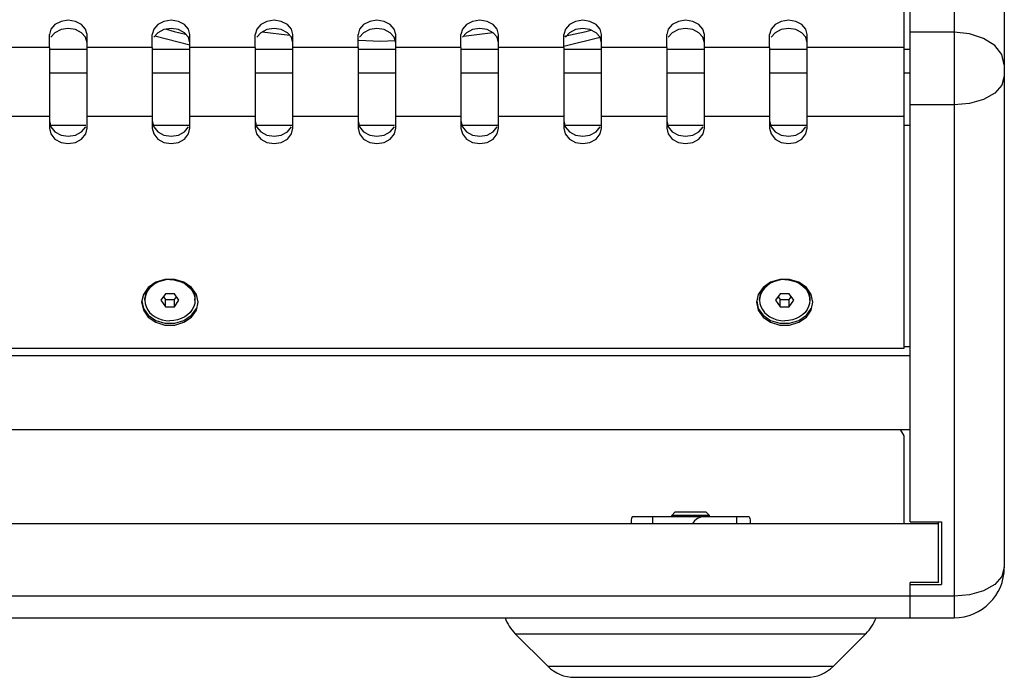
# Model space of a CAD drawing. Units: millimetres. Extents: x 10 to 1836, y 45 to 1460.
# Drawn here: x 719 to 876, y 570 to 675 of the extents above; entities that cross this region are included whole.
import ezdxf

# ---------------------------------------------------------------- set-up
doc = ezdxf.new("R2010")
doc.units = ezdxf.units.MM
doc.header["$LTSCALE"] = 104.4956
doc.layers.get('0').update_dxf_attribs({"linetype": 'CONTINUOUS'})

msp = doc.modelspace()

# ---------------------------------------------------------------- linework, layer by layer
at = {"color": 7, "linetype": 'Continuous'}
for p, q in [((861.25, 594.87), (861.25, 906.22)), ((860.25, 903.63), (860.25, 622.46)), ((876.25, 898.22), (876.25, 587.57)), ((724.05, 670.44), (724.05, 672.47)), ((730.05, 657.58), (730.05, 672.47)), ((740.45, 670.44), (740.45, 672.47)), ((746.45, 670.81), (740.83, 672.21)), ((746.45, 657.58), (746.45, 672.47)), ((756.85, 670.44), (756.85, 672.47)), ((757.97, 672.91), (762.35, 672.36)), ((762.85, 657.58), (762.85, 672.47)), ((773.25, 670.44), (773.25, 672.47)), ((779.25, 657.58), (779.25, 672.47)), ((789.65, 670.44), (789.65, 672.47)), ((790.04, 672.22), (794.73, 672.81)), ((795.65, 657.58), (795.65, 672.47)), ((806.05, 670.44), (806.05, 672.47)), ((811.85, 672), (806.05, 670.56)), ((812.05, 657.58), (812.05, 672.47)), ((822.45, 670.44), (822.45, 672.47)), ((828.45, 657.58), (828.45, 672.47)), ((838.85, 670.44), (838.85, 672.47)), ((844.85, 657.58), (844.85, 672.47)), ((724.05, 670.44), (724.05, 657.58)), ((740.45, 670.44), (740.45, 657.58)), ((756.85, 670.44), (756.85, 657.58)), ((773.25, 670.44), (773.25, 657.58)), ((789.65, 670.44), (789.65, 657.58)), ((806.05, 670.44), (806.05, 657.58)), ((822.45, 670.44), (822.45, 657.58)), ((838.85, 670.44), (838.85, 657.58)), ((730.05, 670.1), (724.05, 670.1)), ((746.45, 670.1), (740.45, 670.1)), ((762.85, 670.1), (756.85, 670.1)), ((779.25, 670.1), (773.25, 670.1)), ((795.65, 670.1), (789.65, 670.1)), ((812.05, 670.1), (806.05, 670.1)), ((828.45, 670.1), (822.45, 670.1)), ((844.85, 670.1), (838.85, 670.1)), ((861.25, 670.1), (860.25, 670.1)), ((741, 633.03), (739.81, 632.2)), ((839, 633.03), (837.81, 632.2)), ((739.03, 631.09), (738.75, 629.83)), ((739.81, 632.2), (739.03, 631.09)), ((742.53, 631.17), (741.81, 630.15)), ((743.98, 631.17), (742.53, 631.17)), ((744.7, 630.15), (743.98, 631.17)), ((747.48, 631.09), (746.7, 632.2)), ((747.75, 629.83), (747.48, 631.09)), ((837.03, 631.09), (836.75, 629.83)), ((837.81, 632.2), (837.03, 631.09)), ((840.53, 631.17), (839.81, 630.15)), ((841.98, 631.17), (840.53, 631.17)), ((842.7, 630.15), (841.98, 631.17)), ((845.48, 631.09), (844.7, 632.2)), ((845.75, 629.83), (845.48, 631.09)), ((738.79, 629.98), (739.03, 628.86)), ((739.3, 630.66), (739.25, 630.15)), ((739.25, 630.15), (739.25, 630.41)), ((741.81, 630.15), (742.53, 629.12)), ((742.22, 630.72), (742.53, 630.27)), ((742.53, 630.27), (743.98, 630.27)), ((742.53, 629.12), (742.53, 630.27)), ((743.98, 630.27), (744.29, 630.72)), ((743.98, 629.12), (743.98, 630.27)), ((743.98, 629.12), (744.7, 630.15)), ((747.21, 630.66), (747.25, 630.15)), ((747.25, 630.15), (747.25, 630.41)), ((836.79, 629.98), (837.03, 628.86)), ((837.3, 630.66), (837.25, 630.15)), ((837.25, 630.15), (837.25, 630.41)), ((839.81, 630.15), (840.53, 629.12)), ((840.22, 630.72), (840.53, 630.27)), ((840.53, 630.27), (841.98, 630.27)), ((840.53, 629.12), (840.53, 630.27)), ((841.98, 630.27), (842.29, 630.72)), ((841.98, 629.12), (841.98, 630.27)), ((841.98, 629.12), (842.7, 630.15)), ((845.21, 630.66), (845.25, 630.15)), ((845.25, 630.15), (845.25, 630.41)), ((742.53, 629.12), (743.98, 629.12)), ((840.53, 629.12), (841.98, 629.12)), ((860.25, 622.46), (528.25, 622.46)), ((860.25, 622.79), (861.25, 622.79)), ((527.25, 621.35), (861.25, 621.35)), ((527.25, 609.58), (861.25, 609.58)), ((859.68, 609.58), (860.25, 608.57)), ((860.25, 608.57), (860.25, 594.57)), ((817.01, 595.67), (835.5, 595.67)), ((820.18, 595.67), (820.18, 594.57)), ((823.75, 596.37), (823.25, 595.87)), ((829.25, 595.87), (823.25, 595.87)), ((823.25, 595.67), (823.25, 595.87)), ((828.75, 596.37), (823.75, 596.37)), ((828.75, 596.37), (829.25, 595.87)), ((829.25, 595.67), (829.25, 595.87)), ((833.55, 595.67), (833.55, 594.57)), ((861.25, 594.87), (866.25, 594.87)), ((865.75, 585.17), (865.75, 594.87)), ((866.25, 594.87), (866.25, 584.87)), ((699.25, 594.57), (865.75, 594.57)), ((865.75, 585.17), (861.25, 585.17)), ((861.25, 579.57), (861.25, 585.17)), ((861.25, 584.87), (866.25, 584.87)), ((861.25, 582.99), (527.25, 582.99)), ((520.25, 579.57), (868.25, 579.57)), ((803.5, 571.83), (798.3, 577.02)), ((849.01, 571.83), (854.2, 577.02)), ((807.74, 570.07), (844.77, 570.07))]:
    msp.add_line(p, q, dxfattribs=at)
at = {"color": 9, "linetype": 'Continuous'}
for p, q in [((868.25, 906.22), (868.25, 579.57)), ((868.25, 672.86), (861.25, 672.86)), ((724.05, 670.44), (713.65, 670.44)), ((740.45, 670.44), (730.05, 670.44)), ((756.85, 670.44), (746.45, 670.44)), ((773.25, 670.44), (762.85, 670.44)), ((789.65, 670.44), (779.25, 670.44)), ((806.05, 670.44), (795.65, 670.44)), ((822.45, 670.44), (812.05, 670.44)), ((838.85, 670.44), (828.45, 670.44)), ((860.25, 670.44), (844.85, 670.44)), ((724.05, 666.37), (730.05, 666.37)), ((740.45, 666.37), (746.45, 666.37)), ((756.85, 666.37), (762.85, 666.37)), ((773.25, 666.37), (779.25, 666.37)), ((789.65, 666.37), (795.65, 666.37)), ((806.05, 666.37), (812.05, 666.37)), ((822.45, 666.37), (828.45, 666.37)), ((838.85, 666.37), (844.85, 666.37)), ((860.25, 666.37), (861.25, 666.37)), ((868.25, 661.26), (861.25, 661.26)), ((724.05, 659.45), (713.65, 659.45)), ((740.45, 659.45), (730.05, 659.45)), ((756.85, 659.45), (746.45, 659.45)), ((773.25, 659.45), (762.85, 659.45)), ((789.65, 659.45), (779.25, 659.45)), ((806.05, 659.45), (795.65, 659.45)), ((822.45, 659.45), (812.05, 659.45)), ((838.85, 659.45), (828.45, 659.45)), ((860.25, 659.45), (844.85, 659.45)), ((729.88, 658.01), (724.23, 658.01)), ((746.28, 658.01), (740.63, 658.01)), ((762.68, 658.01), (757.03, 658.01)), ((779.08, 658.01), (773.43, 658.01)), ((795.48, 658.01), (789.83, 658.01)), ((811.88, 658.01), (806.23, 658.01)), ((828.28, 658.01), (822.63, 658.01)), ((844.68, 658.01), (839.03, 658.01)), ((861.25, 658.01), (860.25, 658.01)), ((868.25, 582.99), (861.25, 582.99)), ((798.3, 577.02), (854.2, 577.02)), ((803.5, 571.83), (849.01, 571.83))]:
    msp.add_line(p, q, dxfattribs=at)
at = {"color": 3, "linetype": 'Continuous'}
for p, q in [((724.93, 672.78), (724.29, 672.05)), ((729.82, 672.05), (729.18, 672.78)), ((730.05, 671.18), (729.82, 672.05)), ((741.33, 672.78), (740.69, 672.05)), ((746.22, 672.05), (745.58, 672.78)), ((746.45, 671.18), (746.22, 672.05)), ((757.73, 672.78), (757.09, 672.05)), ((762.62, 672.05), (761.98, 672.78)), ((762.85, 671.18), (762.62, 672.05)), ((774.13, 672.78), (773.49, 672.05)), ((779.02, 672.05), (778.38, 672.78)), ((779.25, 671.18), (779.02, 672.05)), ((790.53, 672.78), (789.89, 672.05)), ((795.42, 672.05), (794.78, 672.78)), ((795.65, 671.18), (795.42, 672.05)), ((806.93, 672.78), (806.29, 672.05)), ((811.82, 672.05), (811.18, 672.78)), ((812.05, 671.18), (811.82, 672.05)), ((823.33, 672.78), (822.69, 672.05)), ((828.22, 672.05), (827.58, 672.78)), ((828.45, 671.18), (828.22, 672.05)), ((839.73, 672.78), (839.09, 672.05)), ((844.62, 672.05), (843.98, 672.78)), ((844.85, 671.18), (844.62, 672.05)), ((724.05, 658.72), (724.28, 657.78)), ((724.28, 657.78), (724.93, 656.99)), ((729.18, 656.99), (729.83, 657.78)), ((740.45, 658.72), (740.68, 657.78)), ((740.68, 657.78), (741.33, 656.99)), ((745.58, 656.99), (746.23, 657.78)), ((756.85, 658.72), (757.08, 657.78)), ((757.08, 657.78), (757.73, 656.99)), ((761.98, 656.99), (762.63, 657.78)), ((773.25, 658.72), (773.48, 657.78)), ((773.48, 657.78), (774.13, 656.99)), ((778.38, 656.99), (779.03, 657.78)), ((789.65, 658.72), (789.88, 657.78)), ((789.88, 657.78), (790.53, 656.99)), ((794.78, 656.99), (795.43, 657.78)), ((806.05, 658.72), (806.28, 657.78)), ((806.28, 657.78), (806.93, 656.99)), ((811.18, 656.99), (811.83, 657.78)), ((822.45, 658.72), (822.68, 657.78)), ((822.68, 657.78), (823.33, 656.99)), ((827.58, 656.99), (828.23, 657.78)), ((838.85, 658.72), (839.08, 657.78)), ((839.08, 657.78), (839.73, 656.99)), ((843.98, 656.99), (844.63, 657.78))]:
    msp.add_line(p, q, dxfattribs=at)
at = {"color": 7, "linetype": 'Continuous'}
for points in [[(730.05, 672.47), (729.82, 673.35), (729.18, 674.09), (728.2, 674.58), (727.05, 674.76), (725.91, 674.58), (724.93, 674.09), (724.29, 673.35), (724.05, 672.47)], [(746.45, 672.47), (746.22, 673.35), (745.58, 674.09), (744.6, 674.58), (743.45, 674.76), (742.31, 674.58), (741.33, 674.09), (740.69, 673.35), (740.45, 672.47)], [(742.74, 673.34), (743.94, 672.96), (745.76, 672.57)], [(762.85, 672.47), (762.62, 673.35), (761.98, 674.09), (761, 674.58), (759.85, 674.76), (758.71, 674.58), (757.73, 674.09), (757.09, 673.35), (756.85, 672.47)], [(779.25, 672.47), (779.02, 673.35), (778.38, 674.09), (777.4, 674.58), (776.25, 674.76), (775.11, 674.58), (774.13, 674.09), (773.49, 673.35), (773.25, 672.47)], [(795.65, 672.47), (795.42, 673.35), (794.78, 674.09), (793.8, 674.58), (792.65, 674.76), (791.51, 674.58), (790.53, 674.09), (789.89, 673.35), (789.65, 672.47)], [(812.05, 672.47), (811.82, 673.35), (811.18, 674.09), (810.2, 674.58), (809.05, 674.76), (807.91, 674.58), (806.93, 674.09), (806.29, 673.35), (806.05, 672.47)], [(828.45, 672.47), (828.22, 673.35), (827.58, 674.09), (826.6, 674.58), (825.45, 674.76), (824.31, 674.58), (823.33, 674.09), (822.69, 673.35), (822.45, 672.47)], [(844.85, 672.47), (844.62, 673.35), (843.98, 674.09), (843, 674.58), (841.85, 674.76), (840.71, 674.58), (839.73, 674.09), (839.09, 673.35), (838.85, 672.47)], [(806.11, 672.22), (809.58, 672.97), (810.34, 673.2)], [(773.36, 671.59), (776.76, 671.45), (779.16, 671.55)], [(724.05, 657.58), (724.28, 656.64), (724.93, 655.84), (725.91, 655.31), (727.05, 655.12), (728.2, 655.31), (729.18, 655.84), (729.83, 656.64), (730.05, 657.58)], [(740.45, 657.58), (740.68, 656.64), (741.33, 655.84), (742.31, 655.31), (743.45, 655.12), (744.6, 655.31), (745.58, 655.84), (746.23, 656.64), (746.45, 657.58)], [(756.85, 657.58), (757.08, 656.64), (757.73, 655.84), (758.71, 655.31), (759.85, 655.12), (761, 655.31), (761.98, 655.84), (762.63, 656.64), (762.85, 657.58)], [(773.25, 657.58), (773.48, 656.64), (774.13, 655.84), (775.11, 655.31), (776.25, 655.12), (777.4, 655.31), (778.38, 655.84), (779.03, 656.64), (779.25, 657.58)], [(789.65, 657.58), (789.88, 656.64), (790.53, 655.84), (791.51, 655.31), (792.65, 655.12), (793.8, 655.31), (794.78, 655.84), (795.43, 656.64), (795.65, 657.58)], [(806.05, 657.58), (806.28, 656.64), (806.93, 655.84), (807.91, 655.31), (809.05, 655.12), (810.2, 655.31), (811.18, 655.84), (811.83, 656.64), (812.05, 657.58)], [(822.45, 657.58), (822.68, 656.64), (823.33, 655.84), (824.31, 655.31), (825.45, 655.12), (826.6, 655.31), (827.58, 655.84), (828.23, 656.64), (828.45, 657.58)], [(838.85, 657.58), (839.08, 656.64), (839.73, 655.84), (840.71, 655.31), (841.85, 655.12), (843, 655.31), (843.98, 655.84), (844.63, 656.64), (844.85, 657.58)], [(743.25, 633.43), (742.63, 633.38), (742.02, 633.26), (741.44, 633.07), (740.9, 632.8), (740.43, 632.47), (740.02, 632.07), (739.69, 631.64)], [(744.04, 633.46), (742.47, 633.46), (741, 633.03)], [(743.25, 633.43), (743.88, 633.38), (744.49, 633.26), (745.07, 633.07), (745.61, 632.8), (746.08, 632.47), (746.49, 632.07), (746.82, 631.64)], [(746.7, 632.2), (745.5, 633.03), (744.04, 633.46)], [(841.25, 633.43), (840.63, 633.38), (840.02, 633.26), (839.44, 633.07), (838.9, 632.8), (838.43, 632.47), (838.02, 632.07), (837.69, 631.64)], [(842.04, 633.46), (840.47, 633.46), (839, 633.03)], [(841.25, 633.43), (841.88, 633.38), (842.49, 633.26), (843.07, 633.07), (843.61, 632.8), (844.08, 632.47), (844.49, 632.07), (844.82, 631.64)], [(844.7, 632.2), (843.5, 633.03), (842.04, 633.46)], [(739.45, 631.42), (739.3, 630.92), (739.25, 630.41)], [(739.69, 631.64), (739.45, 631.16), (739.3, 630.66)], [(740.07, 632.39), (740.02, 632.33), (739.69, 631.89), (739.45, 631.42)], [(746.44, 632.39), (746.49, 632.33), (746.82, 631.89), (747.06, 631.42)], [(746.82, 631.64), (747.06, 631.16), (747.21, 630.66)], [(747.06, 631.42), (747.21, 630.92), (747.25, 630.41)], [(837.45, 631.42), (837.3, 630.92), (837.25, 630.41)], [(837.69, 631.64), (837.45, 631.16), (837.3, 630.66)], [(838.07, 632.39), (838.02, 632.33), (837.69, 631.89), (837.45, 631.42)], [(844.44, 632.39), (844.49, 632.33), (844.82, 631.89), (845.06, 631.42)], [(844.82, 631.64), (845.06, 631.16), (845.21, 630.66)], [(845.06, 631.42), (845.21, 630.92), (845.25, 630.41)], [(738.75, 629.83), (739.03, 628.57), (739.81, 627.46), (741, 626.64), (742.47, 626.2), (744.04, 626.2), (745.5, 626.64), (746.7, 627.46), (747.48, 628.57), (747.75, 629.83)], [(739.25, 630.15), (739.3, 629.64), (739.45, 629.14), (739.69, 628.66), (740.02, 628.22), (740.43, 627.83), (740.9, 627.5), (741.44, 627.23), (742.02, 627.03), (742.63, 626.91), (743.25, 626.87)], [(747.25, 630.15), (747.21, 629.64), (747.06, 629.14), (746.82, 628.66), (746.49, 628.22), (746.08, 627.83), (745.61, 627.5), (745.07, 627.23), (744.49, 627.03), (743.88, 626.91), (743.25, 626.87)], [(836.75, 629.83), (837.03, 628.57), (837.81, 627.46), (839, 626.64), (840.47, 626.2), (842.04, 626.2), (843.5, 626.64), (844.7, 627.46), (845.48, 628.57), (845.75, 629.83)], [(837.25, 630.15), (837.3, 629.64), (837.45, 629.14), (837.69, 628.66), (838.02, 628.22), (838.43, 627.83), (838.9, 627.5), (839.44, 627.23), (840.02, 627.03), (840.63, 626.91), (841.25, 626.87)], [(845.25, 630.15), (845.21, 629.64), (845.06, 629.14), (844.82, 628.66), (844.49, 628.22), (844.08, 627.83), (843.61, 627.5), (843.07, 627.23), (842.49, 627.03), (841.88, 626.91), (841.25, 626.87)], [(739.03, 628.86), (739.81, 627.75), (741, 626.93), (742.47, 626.49), (744.04, 626.49), (745.5, 626.93), (746.7, 627.75), (747.48, 628.86)], [(837.03, 628.86), (837.81, 627.75), (839, 626.93), (840.47, 626.49), (842.04, 626.49), (843.5, 626.93), (844.7, 627.75), (845.48, 628.86)], [(817.01, 595.67), (816.93, 595.64), (816.87, 595.54), (816.82, 595.38), (816.79, 595.16), (816.77, 594.89), (816.76, 594.57)], [(835.5, 595.67), (835.58, 595.64), (835.64, 595.54), (835.69, 595.38), (835.72, 595.16), (835.74, 594.89), (835.75, 594.57)]]:
    msp.add_lwpolyline(points, dxfattribs=at)
at = {"color": 3, "linetype": 'Continuous'}
for points in [[(729.18, 672.78), (728.2, 673.28), (727.05, 673.45), (725.91, 673.28), (724.93, 672.78)], [(745.58, 672.78), (744.6, 673.28), (743.45, 673.45), (742.31, 673.28), (741.33, 672.78)], [(761.98, 672.78), (761, 673.28), (759.85, 673.45), (758.71, 673.28), (757.73, 672.78)], [(778.38, 672.78), (777.4, 673.28), (776.25, 673.45), (775.11, 673.28), (774.13, 672.78)], [(794.78, 672.78), (793.8, 673.28), (792.65, 673.45), (791.51, 673.28), (790.53, 672.78)], [(811.18, 672.78), (810.2, 673.28), (809.05, 673.45), (807.91, 673.28), (806.93, 672.78)], [(827.58, 672.78), (826.6, 673.28), (825.45, 673.45), (824.31, 673.28), (823.33, 672.78)], [(843.98, 672.78), (843, 673.28), (841.85, 673.45), (840.71, 673.28), (839.73, 672.78)], [(724.93, 656.99), (725.91, 656.45), (727.05, 656.27), (728.2, 656.45), (729.18, 656.99)], [(741.33, 656.99), (742.31, 656.45), (743.45, 656.27), (744.6, 656.45), (745.58, 656.99)], [(757.73, 656.99), (758.71, 656.45), (759.85, 656.27), (761, 656.45), (761.98, 656.99)], [(774.13, 656.99), (775.11, 656.45), (776.25, 656.27), (777.4, 656.45), (778.38, 656.99)], [(790.53, 656.99), (791.51, 656.45), (792.65, 656.27), (793.8, 656.45), (794.78, 656.99)], [(806.93, 656.99), (807.91, 656.45), (809.05, 656.27), (810.2, 656.45), (811.18, 656.99)], [(823.33, 656.99), (824.31, 656.45), (825.45, 656.27), (826.6, 656.45), (827.58, 656.99)], [(839.73, 656.99), (840.71, 656.45), (841.85, 656.27), (843, 656.45), (843.98, 656.99)]]:
    msp.add_lwpolyline(points, dxfattribs=at)
at = {"color": 9, "linetype": 'Continuous'}
for points in [[(876.25, 667.68), (875.86, 669.28), (874.73, 670.72), (872.96, 671.87), (870.73, 672.6), (868.25, 672.86)], [(876.25, 665.85), (875.86, 664.43), (874.73, 663.15), (872.96, 662.13), (870.73, 661.48), (868.25, 661.26)], [(876.25, 587.57), (875.86, 586.16), (874.73, 584.88), (872.95, 583.86), (870.72, 583.21), (868.25, 582.99)]]:
    msp.add_lwpolyline(points, dxfattribs=at)
at = {"color": 7, "linetype": 'Continuous'}
for centre, radius, start, end in [((828.45, 593.47), 2.2, 90, 150), ((868.25, 587.57), 8, 270, 360), ((803.25, 581.97), 7, 200.1073, 225), ((849.25, 581.97), 7, 315, 339.8927), ((807.74, 576.07), 6, 225, 270), ((844.77, 576.07), 6, 270, 315)]:
    msp.add_arc(centre, radius, start, end, dxfattribs=at)

doc.saveas('drawing.dxf')
